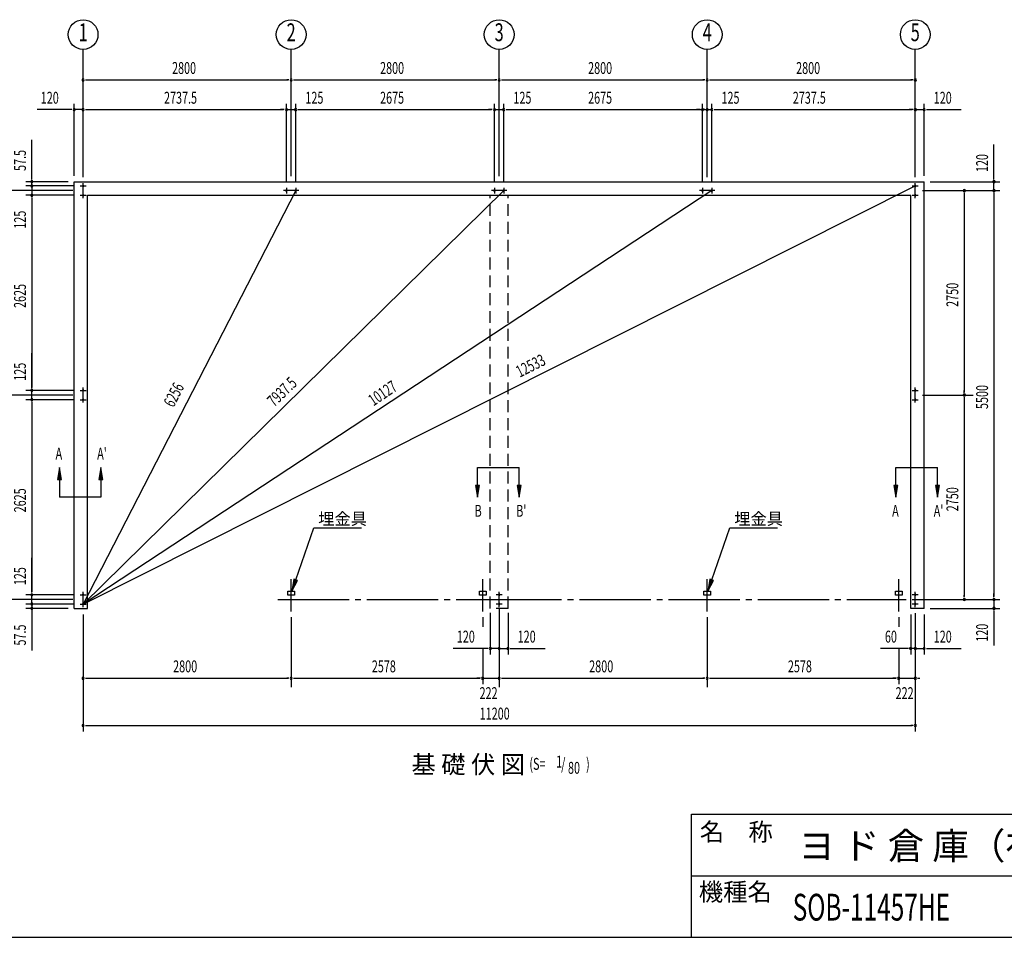
# Model space of a CAD drawing. Extents: x 868 to 32764, y 310 to 22484.
# Drawn here: x 11516 to 24769, y 828 to 13173 of the extents above; entities that cross this region are included whole.
import ezdxf
from ezdxf.enums import TextEntityAlignment as Align

# ---------------------------------------------------------------- set-up
doc = ezdxf.new("R2010")
doc.units = 0
doc.header["$LTSCALE"] = 80
for name, pattern in [('1PL-L', [56, 50, -2, 2, -2]), ('1PL-M', [15, 12, -1, 1, -1]), ('HIDE-L', [3, 2, -1])]:
    doc.linetypes.add(name, pattern=pattern)
for name, color, linetype in [('1PL-L1', 6, '1PL-L'), ('1PL-M1', 6, '1PL-M'), ('HIKIDASHI', 6, 'CONTINUOUS'), ('NAME', 20, 'CONTINUOUS'), ('SUNPOU', 4, 'CONTINUOUS'), ('U1', 3, 'CONTINUOUS'), ('U6', 1, 'CONTINUOUS'), ('WAKUMOJI-01', 130, 'CONTINUOUS'), ('WAKUSEN-01', 50, 'CONTINUOUS'), ('WAKUSEN-02', 130, 'CONTINUOUS')]:
    doc.layers.add(name, color=color, linetype=linetype)
doc.styles.add('00', font='ROMANS', dxfattribs={"width": 0.666667, "bigfont": 'BIGFONT'})
doc.styles.add('01', font='ROMANS', dxfattribs={"height": 3, "bigfont": 'BIGFONT'})
doc.styles.add('WAKUMOJI', font='SIMPLEX', dxfattribs={"height": 3, "bigfont": 'BIGFONT'})

msp = doc.modelspace()

# ---------------------------------------------------------------- linework, layer by layer
at = {"layer": '1PL-L1'}
for p, q in [((12330, 10936), (12410, 10936)), ((12370, 10771), (12370, 10976)), ((15272, 10873), (15067, 10873)), ((15107, 10913), (15107, 10833)), ((15232, 10913), (15232, 10833)), ((18072, 10873), (17867, 10873)), ((17907, 10913), (17907, 10833)), ((18032, 10913), (18032, 10833)), ((20872, 10873), (20667, 10873)), ((20707, 10913), (20707, 10833)), ((20832, 10913), (20832, 10833)), ((23530, 10936), (23610, 10936)), ((23570, 10771), (23570, 10976)), ((12330, 10811), (12410, 10811)), ((23530, 10811), (23610, 10811)), ((12370, 8021), (12370, 8226)), ((23570, 8021), (23570, 8226)), ((12330, 8186), (12410, 8186)), ((23530, 8186), (23610, 8186)), ((12330, 8061), (12410, 8061)), ((23530, 8061), (23610, 8061)), ((12330, 5436), (12410, 5436)), ((12370, 5271), (12370, 5476)), ((18010, 5436), (17930, 5436)), ((17970, 5271), (17970, 5476)), ((23610, 5436), (23530, 5436)), ((23570, 5271), (23570, 5476)), ((12330, 5311), (12410, 5311)), ((18010, 5311), (17930, 5311)), ((23610, 5311), (23530, 5311))]:
    msp.add_line(p, q, dxfattribs=at)
at = {"layer": '1PL-M1'}
for p, q in [((15170, 5213), (15170, 5646)), ((17748, 5213), (17748, 5646)), ((20770, 5213), (20770, 5646)), ((23348, 5213), (23348, 5646)), ((14990, 5373), (17850, 5373)), ((17850, 5373), (23450, 5373))]:
    msp.add_line(p, q, dxfattribs=at)
at = {"layer": 'HIKIDASHI'}
for p, q in [((12050, 7148), (12023, 6988)), ((12077, 6988), (12050, 7148)), ((12610, 7148), (12583, 6988)), ((12637, 6988), (12610, 7148)), ((17680, 7148), (18240, 7148)), ((17680, 6908), (17680, 7148)), ((18240, 6908), (18240, 7148)), ((23310, 7148), (23870, 7148)), ((23310, 6908), (23310, 7148)), ((23870, 6908), (23870, 7148)), ((12023, 6988), (12077, 6988)), ((12050, 6988), (12050, 6748)), ((12583, 6988), (12637, 6988)), ((12610, 6988), (12610, 6748)), ((17653, 6908), (17680, 6748)), ((17707, 6908), (17653, 6908)), ((17680, 6748), (17707, 6908)), ((18213, 6908), (18240, 6748)), ((18267, 6908), (18213, 6908)), ((18240, 6748), (18267, 6908)), ((23283, 6908), (23310, 6748)), ((23337, 6908), (23283, 6908)), ((23310, 6748), (23337, 6908)), ((23843, 6908), (23870, 6748)), ((23897, 6908), (23843, 6908)), ((23870, 6748), (23897, 6908)), ((12610, 6748), (12050, 6748)), ((15231, 5637), (15474, 6338)), ((15474, 6338), (16115, 6338)), ((20831, 5637), (21074, 6338)), ((21074, 6338), (21715, 6338)), ((15206, 5646), (15179, 5486)), ((15179, 5486), (15256, 5629)), ((15256, 5629), (15206, 5646)), ((20806, 5646), (20779, 5486)), ((20779, 5486), (20856, 5629)), ((20856, 5629), (20806, 5646))]:
    msp.add_line(p, q, dxfattribs=at)
for points in [[(12077, 6988), (12023, 6988), (12050, 7148)], [(12637, 6988), (12583, 6988), (12610, 7148)], [(17653, 6908), (17707, 6908), (17680, 6748)], [(18213, 6908), (18267, 6908), (18240, 6748)], [(23283, 6908), (23337, 6908), (23310, 6748)], [(23843, 6908), (23897, 6908), (23870, 6748)], [(15206, 5646), (15256, 5629), (15179, 5486)], [(20806, 5646), (20856, 5629), (20779, 5486)]]:
    msp.add_solid(points, dxfattribs=at)
at = {"layer": 'SUNPOU'}
for p, q in [((12370, 11056), (12370, 12773)), ((15170, 11066), (15170, 12773)), ((17970, 11066), (17970, 12773)), ((20770, 11056), (20770, 12773)), ((23570, 11056), (23570, 12773)), ((12370, 12272), (12370, 12443)), ((12400, 12363), (12430, 12363)), ((12410, 12363), (15130, 12363)), ((15140, 12363), (15110, 12363)), ((15170, 12272), (15170, 12443)), ((15170, 12272), (15170, 12443)), ((15200, 12363), (15230, 12363)), ((15210, 12363), (17930, 12363)), ((17940, 12363), (17910, 12363)), ((17970, 12347), (17970, 12443)), ((17970, 12347), (17970, 12443)), ((18000, 12363), (18030, 12363)), ((18010, 12363), (20730, 12363)), ((20740, 12363), (20710, 12363)), ((20770, 12347), (20770, 12443)), ((20770, 12347), (20770, 12443)), ((20800, 12363), (20830, 12363)), ((20810, 12363), (23530, 12363)), ((23540, 12363), (23510, 12363)), ((23570, 12347), (23570, 12443)), ((12210, 11963), (11751, 11963)), ((12220, 11963), (12190, 11963)), ((12250, 11073), (12250, 12043)), ((12370, 11963), (12250, 11963)), ((12370, 11053), (12370, 12043)), ((12370, 11056), (12370, 12043)), ((12400, 11963), (12430, 11963)), ((12400, 11963), (12430, 11963)), ((12410, 11963), (15067, 11963)), ((12410, 11963), (12450, 11963)), ((15067, 11963), (15027, 11963)), ((15077, 11963), (15047, 11963)), ((15077, 11963), (15047, 11963)), ((15107, 10993), (15107, 12043)), ((15107, 10993), (15107, 12043)), ((15107, 11963), (15232, 11963)), ((15232, 10993), (15232, 12043)), ((15232, 10993), (15232, 12043)), ((15262, 11963), (15292, 11963)), ((15262, 11963), (15292, 11963)), ((15272, 11963), (17867, 11963)), ((15272, 11963), (15731, 11963)), ((17867, 11963), (17827, 11963)), ((17877, 11963), (17847, 11963)), ((17877, 11963), (17847, 11963)), ((17907, 10993), (17907, 12043)), ((17907, 10993), (17907, 12043)), ((17907, 11963), (18032, 11963)), ((18032, 10993), (18032, 12043)), ((18032, 10993), (18032, 12043)), ((18062, 11963), (18092, 11963)), ((18062, 11963), (18092, 11963)), ((18072, 11963), (18531, 11963)), ((18072, 11963), (20730, 11963)), ((20667, 11963), (20627, 11963)), ((20677, 11963), (20647, 11963)), ((20707, 10993), (20707, 12043)), ((20707, 11963), (20832, 11963)), ((20740, 11963), (20710, 11963)), ((20770, 11053), (20770, 12043)), ((20832, 10993), (20832, 12043)), ((20832, 10993), (20832, 12043)), ((20862, 11963), (20892, 11963)), ((20862, 11963), (20892, 11963)), ((20872, 11963), (21331, 11963)), ((20872, 11963), (23530, 11963)), ((23530, 11963), (23490, 11963)), ((23540, 11963), (23510, 11963)), ((23540, 11963), (23510, 11963)), ((23570, 11053), (23570, 12043)), ((23570, 11056), (23570, 12043)), ((23570, 11963), (23690, 11963)), ((23690, 11073), (23690, 12043)), ((23720, 11963), (23750, 11963)), ((23730, 11963), (24189, 11963)), ((11680, 11033), (11680, 11558)), ((24630, 11033), (24630, 11492)), ((11680, 11023), (11680, 11053)), ((11680, 10976), (11680, 11016)), ((24630, 11023), (24630, 11053)), ((12230, 10873), (11270, 10873)), ((12170, 10993), (11600, 10993)), ((12250, 10936), (11600, 10936)), ((12250, 10936), (11600, 10936)), ((11680, 10966), (11680, 10996)), ((11680, 10936), (11680, 10993)), ((11680, 10936), (11680, 10811)), ((11680, 10906), (11680, 10876)), ((11680, 10896), (11680, 10856)), ((12370, 5311), (23570, 10936)), ((15232, 10873), (12370, 5311)), ((12370, 5311), (18032, 10873)), ((20832, 10873), (12370, 5311)), ((23670, 10873), (24710, 10873)), ((23670, 10873), (24710, 10873)), ((23770, 10993), (24710, 10993)), ((24630, 10873), (24630, 10993)), ((12250, 10811), (11600, 10811)), ((12250, 10811), (11600, 10811)), ((11680, 10781), (11680, 10751)), ((11680, 10781), (11680, 10751)), ((11680, 10771), (11680, 10312)), ((11680, 10771), (11680, 8226)), ((24230, 10843), (24230, 10813)), ((24230, 10833), (24230, 8163)), ((24630, 10843), (24630, 10813)), ((24630, 10843), (24630, 10813)), ((24630, 10833), (24630, 5413)), ((24630, 10833), (24630, 10793)), ((11680, 8226), (11680, 8685)), ((11680, 8216), (11680, 8246)), ((11680, 8216), (11680, 8246)), ((12230, 8123), (11270, 8123)), ((12250, 8186), (11600, 8186)), ((12250, 8186), (11600, 8186)), ((11680, 8061), (11680, 8186)), ((23670, 8123), (24350, 8123)), ((24230, 8153), (24230, 8183)), ((24230, 8093), (24230, 8063)), ((12250, 8061), (11600, 8061)), ((12250, 8061), (11600, 8061)), ((11680, 8031), (11680, 8001)), ((11680, 8031), (11680, 8001)), ((11680, 8021), (11680, 7981)), ((11680, 8021), (11680, 5476)), ((24230, 8083), (24230, 5413)), ((11680, 5476), (11680, 5935)), ((12250, 5436), (11600, 5436)), ((12250, 5436), (11600, 5436)), ((11680, 5466), (11680, 5496)), ((11680, 5466), (11680, 5496)), ((11680, 5311), (11680, 5436)), ((24630, 5413), (24630, 5453)), ((12230, 5373), (11270, 5373)), ((12250, 5311), (11600, 5311)), ((12250, 5311), (11600, 5311)), ((11680, 5351), (11680, 5391)), ((11680, 5341), (11680, 5371)), ((11680, 5311), (11680, 5253)), ((23530, 5373), (24710, 5373)), ((23670, 5373), (24710, 5373)), ((24230, 5403), (24230, 5433)), ((24630, 5403), (24630, 5433)), ((24630, 5403), (24630, 5433)), ((24630, 5373), (24630, 5253)), ((12170, 5253), (11600, 5253)), ((11680, 5281), (11680, 5251)), ((11680, 5271), (11680, 5231)), ((11680, 5223), (11680, 5193)), ((11680, 5213), (11680, 4688)), ((12370, 5173), (12370, 3598)), ((17850, 5193), (17850, 4633)), ((17970, 5253), (17970, 4633)), ((17970, 5253), (17970, 4633)), ((17970, 5181), (17970, 4193)), ((18090, 5193), (18090, 4633)), ((23510, 5173), (23510, 4633)), ((23570, 5191), (23570, 4633)), ((23570, 5191), (23570, 3598)), ((23570, 5191), (23570, 4633)), ((23690, 5173), (23690, 4633)), ((23770, 5253), (24710, 5253)), ((24630, 5223), (24630, 5193)), ((24630, 5213), (24630, 4754)), ((15170, 5133), (15170, 4193)), ((17748, 5133), (17748, 5006)), ((20770, 5133), (20770, 4193)), ((23348, 5133), (23348, 5006)), ((17810, 4713), (17351, 4713)), ((17748, 4713), (17748, 4233)), ((17820, 4713), (17790, 4713)), ((17970, 4713), (17850, 4713)), ((17930, 4713), (17890, 4713)), ((17940, 4713), (17910, 4713)), ((17970, 4713), (18090, 4713)), ((18000, 4713), (18030, 4713)), ((18010, 4713), (18050, 4713)), ((18120, 4713), (18150, 4713)), ((18130, 4713), (18589, 4713)), ((23470, 4713), (23102, 4713)), ((23348, 4713), (23348, 4233)), ((23480, 4713), (23450, 4713)), ((23530, 4713), (23490, 4713)), ((23570, 4713), (23510, 4713)), ((23540, 4713), (23510, 4713)), ((23570, 4713), (23690, 4713)), ((23600, 4713), (23630, 4713)), ((23610, 4713), (23650, 4713)), ((23720, 4713), (23750, 4713)), ((23730, 4713), (24189, 4713)), ((12400, 4313), (12430, 4313)), ((12410, 4313), (15130, 4313)), ((15140, 4313), (15110, 4313)), ((15200, 4313), (15230, 4313)), ((15210, 4313), (17708, 4313)), ((17708, 4313), (17668, 4313)), ((17718, 4313), (17688, 4313)), ((17718, 4313), (17688, 4313)), ((17748, 4313), (17970, 4313)), ((18000, 4313), (18030, 4313)), ((18000, 4313), (18030, 4313)), ((18010, 4313), (20730, 4313)), ((20740, 4313), (20710, 4313)), ((20800, 4313), (20830, 4313)), ((20810, 4313), (23308, 4313)), ((23308, 4313), (23268, 4313)), ((23318, 4313), (23288, 4313)), ((23318, 4313), (23288, 4313)), ((23348, 4313), (23570, 4313)), ((23600, 4313), (23630, 4313)), ((12400, 3678), (12430, 3678)), ((12410, 3678), (23530, 3678)), ((23540, 3678), (23510, 3678))]:
    msp.add_line(p, q, dxfattribs=at)
for centre in [(12370, 12973), (15170, 12973), (17970, 12973), (20770, 12973), (23570, 12973)]:
    msp.add_circle(centre, 200, dxfattribs=at)
for centre, start, end in [((12370, 12363), 0, 180), ((12370, 12363), 180, 0), ((15170, 12363), 0, 180), ((15170, 12363), 0, 180), ((15170, 12363), 180, 0), ((15170, 12363), 180, 0), ((17970, 12363), 0, 180), ((17970, 12363), 0, 180), ((17970, 12363), 180, 0), ((17970, 12363), 180, 0), ((20770, 12363), 0, 180), ((20770, 12363), 0, 180), ((20770, 12363), 180, 0), ((20770, 12363), 180, 0), ((23570, 12363), 0, 180), ((23570, 12363), 180, 0), ((12250, 11963), 0, 180), ((12250, 11963), 180, 0), ((12370, 11963), 0, 180), ((12370, 11963), 0, 180), ((12370, 11963), 180, 0), ((12370, 11963), 180, 0), ((15107, 11963), 0, 180), ((15107, 11963), 0, 180), ((15107, 11963), 180, 0), ((15107, 11963), 180, 0), ((15232, 11963), 0, 180), ((15232, 11963), 0, 180), ((15232, 11963), 180, 0), ((15232, 11963), 180, 0), ((17907, 11963), 0, 180), ((17907, 11963), 0, 180), ((17907, 11963), 180, 0), ((17907, 11963), 180, 0), ((18032, 11963), 0, 180), ((18032, 11963), 0, 180), ((18032, 11963), 180, 0), ((18032, 11963), 180, 0), ((20707, 11963), 0, 180), ((20707, 11963), 180, 0), ((20770, 11963), 0, 180), ((20770, 11963), 180, 0), ((20832, 11963), 0, 180), ((20832, 11963), 0, 180), ((20832, 11963), 180, 0), ((20832, 11963), 180, 0), ((23570, 11963), 0, 180), ((23570, 11963), 0, 180), ((23570, 11963), 180, 0), ((23570, 11963), 180, 0), ((23690, 11963), 0, 180), ((23690, 11963), 180, 0), ((11680, 10993), 90, 270), ((11680, 10993), 270, 90), ((24630, 10993), 90, 270), ((24630, 10993), 270, 90), ((11680, 10936), 90, 270), ((11680, 10936), 90, 270), ((11680, 10936), 270, 90), ((11680, 10936), 270, 90), ((24230, 10873), 90, 270), ((24230, 10873), 270, 90), ((24630, 10873), 90, 270), ((24630, 10873), 90, 270), ((24630, 10873), 270, 90), ((24630, 10873), 270, 90), ((11680, 10811), 90, 270), ((11680, 10811), 90, 270), ((11680, 10811), 270, 90), ((11680, 10811), 270, 90), ((11680, 8186), 90, 270), ((11680, 8186), 90, 270), ((11680, 8186), 270, 90), ((11680, 8186), 270, 90), ((24230, 8123), 90, 270), ((24230, 8123), 90, 270), ((24230, 8123), 270, 90), ((24230, 8123), 270, 90), ((11680, 8061), 90, 270), ((11680, 8061), 90, 270), ((11680, 8061), 270, 90), ((11680, 8061), 270, 90), ((11680, 5436), 90, 270), ((11680, 5436), 90, 270), ((11680, 5436), 270, 90), ((11680, 5436), 270, 90), ((11680, 5311), 90, 270), ((11680, 5311), 90, 270), ((11680, 5311), 270, 90), ((11680, 5311), 270, 90), ((24230, 5373), 90, 270), ((24230, 5373), 270, 90), ((24630, 5373), 90, 270), ((24630, 5373), 90, 270), ((24630, 5373), 270, 90), ((24630, 5373), 270, 90), ((11680, 5253), 90, 270), ((11680, 5253), 270, 90), ((24630, 5253), 90, 270), ((24630, 5253), 270, 90), ((17850, 4713), 0, 180), ((17850, 4713), 180, 0), ((17970, 4713), 0, 180), ((17970, 4713), 0, 180), ((17970, 4713), 180, 0), ((17970, 4713), 180, 0), ((18090, 4713), 0, 180), ((18090, 4713), 180, 0), ((23510, 4713), 0, 180), ((23510, 4713), 180, 0), ((23570, 4713), 0, 180), ((23570, 4713), 0, 180), ((23570, 4713), 180, 0), ((23570, 4713), 180, 0), ((23690, 4713), 0, 180), ((23690, 4713), 180, 0), ((12370, 4313), 0, 180), ((12370, 4313), 180, 0), ((15170, 4313), 0, 180), ((15170, 4313), 0, 180), ((15170, 4313), 180, 0), ((15170, 4313), 180, 0), ((17748, 4313), 0, 180), ((17748, 4313), 180, 0), ((17970, 4313), 0, 180), ((17970, 4313), 0, 180), ((17970, 4313), 180, 0), ((17970, 4313), 180, 0), ((20770, 4313), 0, 180), ((20770, 4313), 0, 180), ((20770, 4313), 180, 0), ((20770, 4313), 180, 0), ((23348, 4313), 0, 180), ((23348, 4313), 180, 0), ((23570, 4313), 0, 180), ((23570, 4313), 180, 0), ((12370, 3678), 0, 180), ((12370, 3678), 180, 0), ((23570, 3678), 0, 180), ((23570, 3678), 180, 0)]:
    msp.add_arc(centre, 15, start, end, dxfattribs=at)
at = {"layer": 'U1'}
for p, q in [((12250, 5253), (12250, 10993)), ((12250, 10993), (23690, 10993)), ((23690, 5253), (23690, 10993)), ((12430, 5253), (12430, 10813)), ((12430, 10813), (23510, 10813)), ((23510, 5253), (23510, 10813)), ((15125, 5431), (15125, 5486)), ((15125, 5486), (15215, 5486)), ((15215, 5486), (15215, 5431)), ((17703, 5486), (17793, 5486)), ((17703, 5431), (17703, 5486)), ((17793, 5486), (17793, 5431)), ((20725, 5431), (20725, 5486)), ((20725, 5486), (20815, 5486)), ((20815, 5486), (20815, 5431)), ((23303, 5486), (23393, 5486)), ((23303, 5431), (23303, 5486)), ((23393, 5486), (23393, 5431)), ((15215, 5431), (15125, 5431)), ((17793, 5431), (17703, 5431)), ((20815, 5431), (20725, 5431)), ((23393, 5431), (23303, 5431)), ((12250, 5253), (12430, 5253)), ((23690, 5253), (23510, 5253))]:
    msp.add_line(p, q, dxfattribs=at)
at = {"layer": 'U1', "linetype": 'HIDE-L'}
for p, q in [((17850, 5253), (17850, 10813)), ((18090, 5253), (18090, 10813)), ((18090, 5253), (17850, 5253))]:
    msp.add_line(p, q, dxfattribs=at)
at = {"layer": 'U6'}
for centre, start, end in [((12370, 10936), 90, 270), ((12370, 10936), 270, 90), ((15107, 10873), 0, 180), ((15107, 10873), 180, 0), ((15232, 10873), 0, 180), ((15232, 10873), 180, 0), ((17907, 10873), 0, 180), ((17907, 10873), 180, 0), ((18032, 10873), 0, 180), ((18032, 10873), 180, 0), ((20707, 10873), 0, 180), ((20707, 10873), 180, 0), ((20832, 10873), 0, 180), ((20832, 10873), 180, 0), ((23570, 10936), 90, 270), ((23570, 10936), 270, 90), ((12370, 10811), 90, 270), ((12370, 10811), 270, 90), ((23570, 10811), 90, 270), ((23570, 10811), 270, 90), ((12370, 8186), 90, 270), ((12370, 8186), 270, 90), ((23570, 8186), 90, 270), ((23570, 8186), 270, 90), ((12370, 8061), 90, 270), ((12370, 8061), 270, 90), ((23570, 8061), 90, 270), ((23570, 8061), 270, 90), ((12370, 5436), 90, 270), ((12370, 5436), 270, 90), ((17970, 5436), 90, 270), ((17970, 5436), 270, 90), ((23570, 5436), 90, 270), ((23570, 5436), 270, 90), ((12370, 5311), 90, 270), ((12370, 5311), 270, 90), ((17970, 5311), 90, 270), ((17970, 5311), 270, 90), ((23570, 5311), 90, 270), ((23570, 5311), 270, 90)]:
    msp.add_arc(centre, 10, start, end, dxfattribs=at)
at = {"layer": 'WAKUSEN-01'}
for p, q in [((20560, 2484), (32764, 2484)), ((20560, 828), (20560, 2484)), ((868, 828), (32764, 828))]:
    msp.add_line(p, q, dxfattribs=at)
at = {"layer": 'WAKUSEN-02'}
msp.add_line((20560, 1656), (26868, 1656), dxfattribs=at)

# ---------------------------------------------------------------- texts
at = {"layer": 'HIKIDASHI', "style": '00', "width": 0.67}
for s, p in [("A'", (12559, 7256)), ('A', (11999, 7256)), ('B', (17639, 6486)), ("B'", (18199, 6486)), ('A', (23259, 6486)), ("A'", (23819, 6486)), ('(S=', (18376, 3081)), ('1', (18737, 3112)), ('/', (18804, 3081)), ('80', (18896, 3028)), (')', (19139, 3081))]:
    msp.add_text(s, height=160, dxfattribs=at).set_placement(p)
at = {"layer": 'HIKIDASHI', "style": '01'}
for s, height, p in [('埋金具', 160, (15535, 6378)), ('埋金具', 160, (21135, 6378)), ('基 礎 伏 図', 240, (16789, 3033))]:
    msp.add_text(s, height=height, dxfattribs=at).set_placement(p)
at = {"layer": 'NAME', "style": '01'}
msp.add_text('ヨ ド 倉 庫（布基礎）', height=360, dxfattribs=at).set_placement((21997, 1878))
at = {"layer": 'NAME', "style": '00', "width": 0.67}
msp.add_text('SOB-11457HE', height=360, dxfattribs=at).set_placement((21921, 1053))
at = {"layer": 'SUNPOU', "style": '00', "width": 0.67}
for s, p in [('1', (12370, 12973)), ('2', (15170, 12973)), ('3', (17970, 12973)), ('4', (20770, 12973)), ('5', (23570, 12973))]:
    msp.add_text(s, height=240, dxfattribs=at).set_placement(p, align=Align.MIDDLE)
at = {"layer": 'SUNPOU', "style": '00'}
for s, width, p in [('2800', 0.666667, (13567, 12443)), ('2800', 0.666667, (16367, 12443)), ('2800', 0.666667, (19167, 12443)), ('2800', 0.666667, (21967, 12443)), ('120', 0.666667, (11800, 12043)), ('2737.5', 0.666667, (13459, 12043)), ('125', 0.666667, (15362, 12043)), ('2675', 0.666667, (16367, 12043)), ('125', 0.666667, (18162, 12043)), ('2675', 0.666667, (19167, 12043)), ('125', 0.666667, (20962, 12043)), ('2737.5', 0.666667, (21922, 12043)), ('120', 0.666667, (23819, 12043)), ('120', 0.666667, (17400, 4793)), ('120', 0.666667, (18219, 4793)), ('60', 0.666667, (23162, 4793)), ('120', 0.666667, (23819, 4793)), ('2800', 0.67, (13581, 4393)), ('2578', 0.666667, (16256, 4393)), ('2800', 0.67, (19181, 4393)), ('2578', 0.666667, (21856, 4393)), ('222', 0.666667, (17706, 4033)), ('222', 0.666667, (23306, 4033)), ('11200', 0.666667, (17708, 3758))]:
    msp.add_text(s, height=160, dxfattribs=dict(at, width=width)).set_placement(p)
for s, rotation, width, p in [('57.5', 90, 0.666667, (11600, 11138)), ('120', 90, 0.666667, (24550, 11123)), ('125', 90, 0.666667, (11600, 10361)), ('2625', 90, 0.666667, (11600, 9295)), ('2750', 90, 0.67, (24150, 9309)), ('12533', 26.6673, 0.67, (18247, 8356)), ('125', 90, 0.666667, (11600, 8315)), ('7937.5', 44, 0.666667, (14942, 7956)), ('6256', 63, 0.666667, (13588, 7947)), ('10127', 34, 0.666667, (16278, 7969)), ('5500', 90, 0.67, (24550, 7934)), ('2625', 90, 0.666667, (11600, 6545)), ('2750', 90, 0.67, (24150, 6559)), ('125', 90, 0.666667, (11600, 5565)), ('120', 90, 0.666667, (24550, 4804)), ('57.5', 90, 0.666667, (11600, 4753))]:
    msp.add_text(s, height=160, rotation=rotation, dxfattribs=dict(at, width=width)).set_placement(p)
at = {"layer": 'WAKUMOJI-01', "style": 'WAKUMOJI'}
for s, p in [('名\u3000称', (20670, 2126)), ('機種名', (20657, 1319))]:
    msp.add_text(s, height=240, dxfattribs=at).set_placement(p)

doc.saveas('drawing.dxf')
